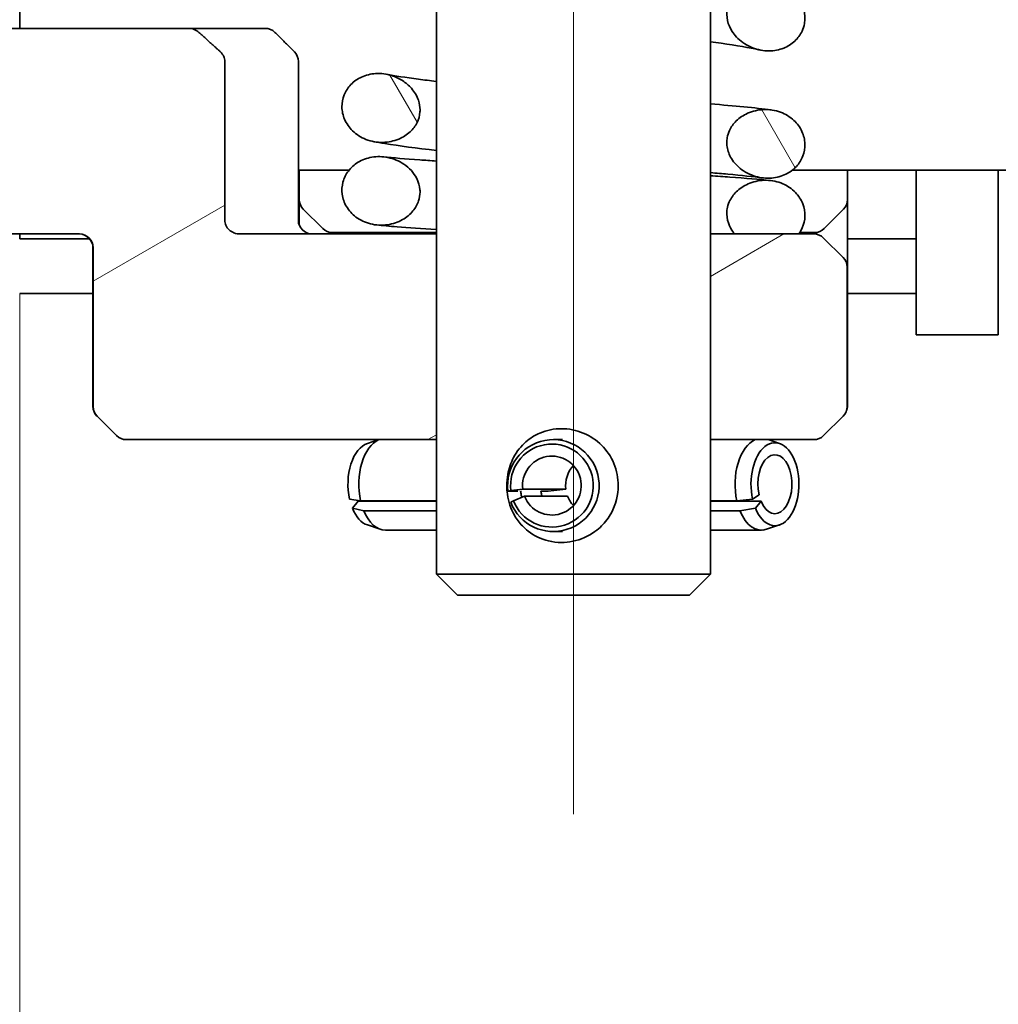
# Model space of a CAD drawing. Units: millimetres. Extents: x 55 to 4332, y -130 to 2894.
# Drawn here: x 780 to 851, y 2402 to 2474 of the extents above; entities that cross this region are included whole.
import ezdxf

# ---------------------------------------------------------------- set-up
doc = ezdxf.new("R2010")
doc.units = ezdxf.units.MM
doc.header["$LTSCALE"] = 7
for name, color, linetype, lineweight, true_color in [('Centerline (ISO)', 1, 'Continuous', 9, 0xff0000), ('Dimension (ISO)', 5, 'Continuous', 9, 0x0000ff), ('Hatch (ISO)', 6, 'Continuous', 9, 0xff00ff)]:
    doc.layers.add(name, color=color, linetype=linetype, lineweight=lineweight, true_color=true_color)
doc.layers.add('Visible (ISO)', color=7, linetype='Continuous', lineweight=35)
doc.styles.add('Note Text (ISO)', font='tahoma.ttf')
doc.dimstyles.new('Default (ISO)', dxfattribs={"dimscale": 7, "dimtxt": 3.5, "dimasz": 3.5, "dimexe": 1.5, "dimexo": 0, "dimgap": 1, "dimtad": 1, "dimrnd": 1e-08, "dimtxsty": 'Note Text (ISO)', "dimcen": 0.09, "dimdle": 10, "dimclrd": 256, "dimclre": 256, "dimclrt": 256, "dimazin": 2, "dimtfac": 1.001486, "dimtmove": 0, "dimatfit": 3, "dimfxl": 1, "dimtolj": 1, "dimlwd": -1, "dimlwe": -1, "dimarcsym": 0})

# ---------------------------------------------------------------- blocks, each defined once
blk = doc.blocks.new('*D79')
at = {"layer": 'Defpoints', "color": 0, "transparency": 16777216}
for p in [(779.653, 2454.049), (1579.653, 2418.049), (1579.653, 2196.894)]:
    blk.add_point(p, dxfattribs=at)
at = {"layer": 'Dimension (ISO)', "transparency": 16777216}
for p, q in [((779.653, 2454.049), (779.653, 2186.394)), ((1579.653, 2418.049), (1579.653, 2186.394)), ((1216.617, 2243.513), (1078.142, 2243.513)), ((1078.142, 2243.513), (1078.142, 2203.894)), ((1216.617, 2203.894), (1216.617, 2243.513)), ((1078.142, 2203.894), (1216.617, 2203.894)), ((804.153, 2196.894), (1555.153, 2196.894))]:
    blk.add_line(p, q, dxfattribs=at)
for points in [[(804.153, 2200.977), (804.153, 2192.81), (779.653, 2196.894)], [(1555.153, 2200.977), (1555.153, 2192.81), (1579.653, 2196.894)]]:
    blk.add_solid(points, dxfattribs=at)
at = {"layer": 'Dimension (ISO)', "transparency": 16777216, "insert": (1085.142, 2236.513), "char_height": 24.5, "attachment_point": 1, "style": 'Note Text (ISO)'}
blk.add_mtext('\\A1;\\fTahoma|b0|i0;{\\H24.5000;800x800}', dxfattribs=at)

msp = doc.modelspace()

# ---------------------------------------------------------------- hatches: boundary and pattern name
at = {"layer": 'Hatch (ISO)'}
h = msp.add_hatch(dxfattribs=at)
h.set_pattern_fill('ANSI31', color=256, scale=177.8, angle=75.00018, style=0)
h.set_pattern_definition([(120.0002, (0, 0), (-19.24738, -11.11256), [])])
edge = h.paths.add_edge_path()
edge.add_spline(control_points=[(803.204, 2498.243), (803.246, 2498.025), (803.318, 2497.814), (803.573, 2497.31), (803.788, 2497.041), (804.34, 2496.57), (804.682, 2496.384), (805.448, 2496.137), (805.874, 2496.09), (806.691, 2496.158), (807.083, 2496.265), (807.745, 2496.592), (808.023, 2496.793), (808.449, 2497.252), (808.607, 2497.494), (808.775, 2497.917), (808.818, 2498.078), (808.841, 2498.243)], knot_values=[-1.539349, -1.539349, -1.539349, -1.539349, -1.47236, -1.47236, -1.370082, -1.370082, -1.255158, -1.255158, -1.129415, -1.129415, -1.010166, -1.010166, -0.908685, -0.908685, -0.822516, -0.822516, -0.772047, -0.772047, -0.772047, -0.772047], degree=3, periodic=0)
edge.add_line((808.841, 2498.243), (803.204, 2498.243))
edge = h.paths.add_edge_path()
edge.add_spline(control_points=[(836.942, 2496.831), (836.942, 2496.849), (836.942, 2496.868), (836.934, 2497.199), (836.863, 2497.504), (836.735, 2497.788), (836.663, 2497.949), (836.573, 2498.102), (836.468, 2498.243)], knot_values=[-0.099221, -0.099221, -0.099221, -0.099221, -0.093564, -0.093564, 0, 0, 0, 0.05292, 0.05292, 0.05292, 0.05292], degree=3, periodic=0)
edge.add_line((836.468, 2498.243), (831.673, 2498.243))
edge.add_spline(control_points=[(831.673, 2498.243), (831.533, 2498.052), (831.422, 2497.842), (831.263, 2497.357), (831.23, 2497.086), (831.272, 2496.52), (831.356, 2496.236), (831.65, 2495.657), (831.878, 2495.379), (832.468, 2494.875), (832.847, 2494.669), (833.64, 2494.417), (834.054, 2494.366), (834.831, 2494.422), (835.192, 2494.514), (835.821, 2494.815), (836.09, 2495.009), (836.52, 2495.473), (836.683, 2495.732), (836.891, 2496.276), (836.942, 2496.552), (836.942, 2496.831)], knot_values=[-1.080419, -1.080419, -1.080419, -1.080419, -1.008996, -1.008996, -0.926978, -0.926978, -0.838297, -0.838297, -0.732033, -0.732033, -0.605665, -0.605665, -0.483106, -0.483106, -0.372841, -0.372841, -0.274285, -0.274285, -0.183033, -0.183033, -0.099221, -0.099221, -0.099221, -0.099221], degree=3, periodic=0)
edge = h.paths.add_edge_path()
edge.add_spline(control_points=[(836.942, 2474.155), (836.942, 2474.214), (836.94, 2474.273), (836.911, 2474.651), (836.822, 2474.96), (836.515, 2475.561), (836.289, 2475.84), (835.714, 2476.327), (835.358, 2476.519), (834.575, 2476.767), (834.149, 2476.814), (833.344, 2476.748), (832.965, 2476.647), (832.328, 2476.336), (832.062, 2476.146), (831.65, 2475.707), (831.497, 2475.472), (831.292, 2474.96), (831.242, 2474.691), (831.248, 2474.12), (831.315, 2473.827), (831.576, 2473.221), (831.791, 2472.922), (832.359, 2472.372), (832.729, 2472.138), (833.51, 2471.833), (833.918, 2471.754), (834.693, 2471.758), (835.055, 2471.825), (835.696, 2472.08), (835.973, 2472.253), (836.429, 2472.682), (836.607, 2472.928), (836.734, 2473.202), (836.815, 2473.378), (836.873, 2473.563), (836.931, 2473.886), (836.942, 2474.021), (836.942, 2474.155)], knot_values=[-1.588036, -1.588036, -1.588036, -1.588036, -1.570356, -1.570356, -1.474392, -1.474392, -1.368166, -1.368166, -1.248916, -1.248916, -1.122989, -1.122989, -1.007726, -1.007726, -0.91084, -0.91084, -0.827155, -0.827155, -0.745088, -0.745088, -0.655487, -0.655487, -0.546993, -0.546993, -0.41901, -0.41901, -0.296691, -0.296691, -0.187721, -0.187721, -0.0905, -0.0905, 0, 0, 0, 0.058099, 0.058099, 0.098608, 0.098608, 0.098608, 0.098608], degree=3, periodic=0)
edge = h.paths.add_edge_path()
edge.add_spline(control_points=[(803.164, 2477.971), (803.164, 2477.945), (803.164, 2477.92), (803.176, 2477.577), (803.251, 2477.267), (803.383, 2476.978), (803.478, 2476.772), (803.6, 2476.579), (803.894, 2476.224), (804.066, 2476.064), (804.583, 2475.687), (804.96, 2475.518), (805.763, 2475.327), (806.189, 2475.31), (806.974, 2475.431), (807.334, 2475.553), (807.93, 2475.895), (808.174, 2476.096), (808.546, 2476.551), (808.68, 2476.791), (808.848, 2477.317), (808.878, 2477.592), (808.827, 2478.175), (808.735, 2478.471), (808.417, 2479.078), (808.171, 2479.372), (807.552, 2479.888), (807.166, 2480.095), (806.372, 2480.342), (805.967, 2480.392), (805.211, 2480.335), (804.862, 2480.246), (804.254, 2479.953), (803.994, 2479.765), (803.574, 2479.31), (803.415, 2479.054), (803.213, 2478.516), (803.164, 2478.245), (803.164, 2477.971)], knot_values=[-0.102959, -0.102959, -0.102959, -0.102959, -0.095253, -0.095253, 0, 0, 0, 0.068177, 0.068177, 0.138206, 0.138206, 0.260001, 0.260001, 0.385403, 0.385403, 0.497644, 0.497644, 0.591606, 0.591606, 0.674172, 0.674172, 0.757655, 0.757655, 0.850238, 0.850238, 0.963235, 0.963235, 1.09159, 1.09159, 1.211843, 1.211843, 1.31852, 1.31852, 1.414215, 1.414215, 1.504227, 1.504227, 1.586761, 1.586761, 1.586761, 1.586761], degree=3, periodic=0)
edge = h.paths.add_edge_path()
edge.add_spline(control_points=[(808.862, 2467.447), (808.862, 2467.686), (808.821, 2467.922), (808.636, 2468.471), (808.458, 2468.767), (808.233, 2469.024), (808.045, 2469.24), (807.824, 2469.428), (807.338, 2469.741), (807.072, 2469.866), (806.416, 2470.074), (806.015, 2470.126), (805.263, 2470.078), (804.914, 2469.994), (804.301, 2469.712), (804.037, 2469.528), (803.608, 2469.082), (803.442, 2468.83), (803.217, 2468.273), (803.161, 2467.977), (803.167, 2467.363), (803.234, 2467.054), (803.493, 2466.449), (803.693, 2466.164), (804.218, 2465.655), (804.55, 2465.446), (805.306, 2465.147), (805.732, 2465.073), (806.552, 2465.091), (806.945, 2465.171), (807.616, 2465.45), (807.901, 2465.628), (808.35, 2466.048), (808.523, 2466.274), (808.767, 2466.771), (808.838, 2467.033), (808.86, 2467.351), (808.862, 2467.399), (808.862, 2467.447)], knot_values=[-0.17436, -0.17436, -0.17436, -0.17436, -0.102244, -0.102244, 0, 0, 0, 0.08611, 0.08611, 0.173185, 0.173185, 0.292544, 0.292544, 0.399024, 0.399024, 0.494991, 0.494991, 0.585292, 0.585292, 0.675595, 0.675595, 0.770076, 0.770076, 0.873512, 0.873512, 0.989632, 0.989632, 1.116974, 1.116974, 1.235179, 1.235179, 1.334791, 1.334791, 1.419826, 1.419826, 1.501386, 1.501386, 1.515918, 1.515918, 1.515918, 1.515918], degree=3, periodic=0)
edge = h.paths.add_edge_path()
edge.add_spline(control_points=[(831.245, 2465.075), (831.245, 2465.003), (831.248, 2464.932), (831.286, 2464.563), (831.38, 2464.276), (831.695, 2463.693), (831.936, 2463.414), (832.546, 2462.919), (832.929, 2462.721), (833.72, 2462.487), (834.124, 2462.444), (834.88, 2462.509), (835.23, 2462.603), (835.842, 2462.902), (836.105, 2463.093), (836.527, 2463.553), (836.688, 2463.811), (836.901, 2464.373), (836.951, 2464.67), (836.932, 2465.281), (836.859, 2465.586), (836.59, 2466.18), (836.386, 2466.456), (835.857, 2466.949), (835.525, 2467.148), (834.768, 2467.428), (834.342, 2467.491), (833.521, 2467.455), (833.126, 2467.365), (832.456, 2467.067), (832.171, 2466.879), (831.727, 2466.443), (831.558, 2466.21), (831.438, 2465.951), (831.36, 2465.78), (831.304, 2465.601), (831.254, 2465.303), (831.245, 2465.189), (831.245, 2465.075)], knot_values=[-1.591223, -1.591223, -1.591223, -1.591223, -1.569747, -1.569747, -1.479742, -1.479742, -1.371207, -1.371207, -1.244826, -1.244826, -1.12538, -1.12538, -1.018216, -1.018216, -0.921647, -0.921647, -0.8312, -0.8312, -0.741409, -0.741409, -0.647889, -0.647889, -0.546007, -0.546007, -0.431672, -0.431672, -0.305139, -0.305139, -0.186346, -0.186346, -0.085701, -0.085701, 0, 0, 0, 0.05637, 0.05637, 0.090741, 0.090741, 0.090741, 0.090741], degree=3, periodic=0)
edge = h.paths.add_edge_path()
edge.add_spline(control_points=[(803.164, 2493.645), (803.164, 2493.591), (803.166, 2493.537), (803.192, 2493.169), (803.278, 2492.864), (803.575, 2492.279), (803.791, 2492.011), (804.344, 2491.54), (804.687, 2491.355), (805.454, 2491.109), (805.88, 2491.063), (806.697, 2491.133), (807.089, 2491.24), (807.749, 2491.568), (808.027, 2491.769), (808.451, 2492.229), (808.608, 2492.471), (808.814, 2492.99), (808.864, 2493.256), (808.859, 2493.816), (808.796, 2494.099), (808.546, 2494.679), (808.344, 2494.961), (807.804, 2495.486), (807.449, 2495.709), (806.68, 2496.012), (806.265, 2496.091), (805.473, 2496.085), (805.099, 2496.016), (804.439, 2495.751), (804.152, 2495.572), (803.686, 2495.131), (803.504, 2494.881), (803.375, 2494.603), (803.294, 2494.428), (803.236, 2494.244), (803.176, 2493.919), (803.164, 2493.782), (803.164, 2493.645)], knot_values=[-1.582935, -1.582935, -1.582935, -1.582935, -1.566695, -1.566695, -1.472325, -1.472325, -1.369994, -1.369994, -1.255007, -1.255007, -1.129256, -1.129256, -1.010074, -1.010074, -0.908679, -0.908679, -0.82256, -0.82256, -0.741131, -0.741131, -0.65437, -0.65437, -0.551654, -0.551654, -0.428838, -0.428838, -0.304789, -0.304789, -0.19234, -0.19234, -0.092081, -0.092081, 0, 0, 0, 0.057755, 0.057755, 0.099084, 0.099084, 0.099084, 0.099084], degree=3, periodic=0)
edge = h.paths.add_edge_path()
edge.add_spline(control_points=[(836.942, 2491.805), (836.942, 2491.805), (836.942, 2491.805), (836.942, 2492.118), (836.878, 2492.425), (836.757, 2492.712), (836.67, 2492.918), (836.555, 2493.11), (836.275, 2493.464), (836.112, 2493.623), (835.619, 2493.995), (835.261, 2494.163), (834.473, 2494.367), (834.044, 2494.389), (833.24, 2494.275), (832.865, 2494.151), (832.241, 2493.8), (831.983, 2493.593), (831.592, 2493.128), (831.449, 2492.884), (831.269, 2492.359), (831.232, 2492.089), (831.266, 2491.523), (831.345, 2491.24), (831.629, 2490.662), (831.851, 2490.383), (832.43, 2489.873), (832.805, 2489.662), (833.592, 2489.4), (834.003, 2489.343), (834.777, 2489.386), (835.138, 2489.471), (835.772, 2489.759), (836.045, 2489.947), (836.486, 2490.401), (836.656, 2490.656), (836.884, 2491.213), (836.942, 2491.507), (836.942, 2491.805)], knot_values=[-0.093697, -0.093697, -0.093697, -0.093697, -0.09359, -0.09359, 0, 0, 0, 0.067028, 0.067028, 0.135108, 0.135108, 0.252135, 0.252135, 0.378505, 0.378505, 0.494939, 0.494939, 0.59298, 0.59298, 0.677426, 0.677426, 0.759664, 0.759664, 0.847812, 0.847812, 0.953033, 0.953033, 1.079119, 1.079119, 1.200954, 1.200954, 1.310842, 1.310842, 1.409373, 1.409373, 1.50071, 1.50071, 1.590126, 1.590126, 1.590126, 1.590126], degree=3, periodic=0)
edge = h.paths.add_edge_path()
edge.add_spline(control_points=[(808.862, 2461.462), (808.862, 2461.512), (808.86, 2461.562), (808.835, 2461.906), (808.752, 2462.19), (808.62, 2462.454), (808.516, 2462.659), (808.383, 2462.849), (808.07, 2463.197), (807.888, 2463.354), (807.339, 2463.726), (806.94, 2463.892), (806.132, 2464.058), (805.727, 2464.067), (804.982, 2463.936), (804.643, 2463.812), (804.065, 2463.459), (803.825, 2463.245), (803.452, 2462.749), (803.318, 2462.477), (803.164, 2461.898), (803.144, 2461.597), (803.226, 2460.984), (803.332, 2460.681), (803.67, 2460.106), (803.907, 2459.847), (804.499, 2459.404), (804.858, 2459.237), (805.647, 2459.037), (806.075, 2459.017), (806.879, 2459.134), (807.256, 2459.26), (807.881, 2459.616), (808.14, 2459.826), (808.528, 2460.297), (808.668, 2460.543), (808.826, 2461.022), (808.862, 2461.241), (808.862, 2461.462)], knot_values=[-0.103546, -0.103546, -0.103546, -0.103546, -0.088494, -0.088494, 0, 0, 0, 0.069033, 0.069033, 0.14051, 0.14051, 0.267447, 0.267447, 0.387051, 0.387051, 0.49387, 0.49387, 0.589973, 0.589973, 0.680219, 0.680219, 0.770261, 0.770261, 0.86601, 0.86601, 0.970226, 0.970226, 1.087383, 1.087383, 1.213314, 1.213314, 1.33017, 1.33017, 1.428742, 1.428742, 1.513345, 1.513345, 1.580203, 1.580203, 1.580203, 1.580203], degree=3, periodic=0)
edge = h.paths.add_edge_path()
edge.add_spline(control_points=[(836.494, 2458.399), (836.593, 2458.535), (836.678, 2458.681), (836.867, 2459.109), (836.934, 2459.401), (836.95, 2460.007), (836.896, 2460.313), (836.664, 2460.911), (836.481, 2461.192), (835.992, 2461.7), (835.68, 2461.912), (834.954, 2462.227), (834.538, 2462.313), (833.71, 2462.322), (833.3, 2462.249), (832.588, 2461.973), (832.279, 2461.789), (831.796, 2461.353), (831.611, 2461.118), (831.476, 2460.853), (831.396, 2460.696), (831.336, 2460.531), (831.262, 2460.208), (831.245, 2460.054), (831.245, 2459.899)], knot_values=[-0.885869, -0.885869, -0.885869, -0.885869, -0.835039, -0.835039, -0.745777, -0.745777, -0.653186, -0.653186, -0.553565, -0.553565, -0.442016, -0.442016, -0.317245, -0.317245, -0.195004, -0.195004, -0.089033, -0.089033, 0, 0, 0, 0.052731, 0.052731, 0.099387, 0.099387, 0.099387, 0.099387], degree=3, periodic=0)
edge.add_spline(control_points=[(831.245, 2459.899), (831.245, 2459.88), (831.245, 2459.861), (831.253, 2459.552), (831.322, 2459.269), (831.539, 2458.785), (831.671, 2458.582), (831.827, 2458.399)], knot_values=[-1.581512, -1.581512, -1.581512, -1.581512, -1.575882, -1.575882, -1.488743, -1.488743, -1.416666, -1.416666, -1.416666, -1.416666], degree=3, periodic=0)
edge.add_line((831.827, 2458.399), (836.494, 2458.399))
edge = h.paths.add_edge_path()
edge.add_spline(control_points=[(803.164, 2487.836), (803.164, 2487.787), (803.166, 2487.737), (803.189, 2487.374), (803.273, 2487.067), (803.567, 2486.474), (803.784, 2486.199), (804.341, 2485.716), (804.686, 2485.524), (805.459, 2485.268), (805.886, 2485.218), (806.699, 2485.278), (807.084, 2485.378), (807.734, 2485.689), (808.007, 2485.881), (808.43, 2486.322), (808.589, 2486.557), (808.804, 2487.068), (808.86, 2487.335), (808.864, 2487.899), (808.805, 2488.185), (808.564, 2488.777), (808.363, 2489.067), (807.826, 2489.61), (807.471, 2489.844), (806.707, 2490.162), (806.298, 2490.25), (805.518, 2490.263), (805.148, 2490.204), (804.492, 2489.962), (804.205, 2489.794), (803.73, 2489.373), (803.542, 2489.131), (803.406, 2488.858), (803.315, 2488.677), (803.249, 2488.486), (803.179, 2488.139), (803.164, 2487.988), (803.164, 2487.836)], knot_values=[-1.578108, -1.578108, -1.578108, -1.578108, -1.563332, -1.563332, -1.4687, -1.4687, -1.364824, -1.364824, -1.248165, -1.248165, -1.121777, -1.121777, -1.00478, -1.00478, -0.906106, -0.906106, -0.821449, -0.821449, -0.739646, -0.739646, -0.652103, -0.652103, -0.547863, -0.547863, -0.423402, -0.423402, -0.300708, -0.300708, -0.190217, -0.190217, -0.091406, -0.091406, 0, 0, 0, 0.06061, 0.06061, 0.106244, 0.106244, 0.106244, 0.106244], degree=3, periodic=0)
edge = h.paths.add_edge_path()
edge.add_spline(control_points=[(836.942, 2484.575), (836.942, 2484.634), (836.94, 2484.693), (836.911, 2485.071), (836.821, 2485.38), (836.514, 2485.981), (836.289, 2486.26), (835.713, 2486.747), (835.358, 2486.939), (834.575, 2487.187), (834.148, 2487.234), (833.344, 2487.167), (832.965, 2487.067), (832.328, 2486.756), (832.062, 2486.565), (831.65, 2486.126), (831.497, 2485.892), (831.292, 2485.379), (831.242, 2485.111), (831.248, 2484.539), (831.315, 2484.247), (831.576, 2483.64), (831.792, 2483.341), (832.359, 2482.791), (832.729, 2482.558), (833.51, 2482.252), (833.919, 2482.174), (834.693, 2482.178), (835.056, 2482.244), (835.696, 2482.5), (835.973, 2482.673), (836.429, 2483.102), (836.608, 2483.348), (836.734, 2483.622), (836.815, 2483.798), (836.873, 2483.983), (836.931, 2484.306), (836.942, 2484.441), (836.942, 2484.575)], knot_values=[-1.588074, -1.588074, -1.588074, -1.588074, -1.570354, -1.570354, -1.474386, -1.474386, -1.368155, -1.368155, -1.248899, -1.248899, -1.122973, -1.122973, -1.007718, -1.007718, -0.910839, -0.910839, -0.827158, -0.827158, -0.745089, -0.745089, -0.655481, -0.655481, -0.546978, -0.546978, -0.418993, -0.418993, -0.29668, -0.29668, -0.187715, -0.187715, -0.090498, -0.090498, 0, 0, 0, 0.0581, 0.0581, 0.098571, 0.098571, 0.098571, 0.098571], degree=3, periodic=0)
h = msp.add_hatch(dxfattribs=at)
h.set_pattern_fill('ANSI31', color=256, scale=177.8, angle=-14.99998, style=0)
h.set_pattern_definition([(30, (0, 0), (-11.1125, 19.24741), [])])
edge = h.paths.add_edge_path()
edge.add_ellipse((837.604, 2457.399), major_axis=(1, 0), ratio=0.999989, start_angle=45, end_angle=90)
edge.add_line((837.604, 2458.399), (836.494, 2458.399))
edge.add_line((836.494, 2458.399), (831.827, 2458.399))
edge.add_line((831.827, 2458.399), (830.053, 2458.399))
edge.add_line((830.053, 2458.399), (830.053, 2443.399))
edge.add_line((830.053, 2443.399), (837.604, 2443.399))
edge.add_ellipse((837.604, 2444.399), major_axis=(1, 0), ratio=0.999989, start_angle=270, end_angle=315)
edge.add_line((838.311, 2443.692), (839.726, 2445.106))
edge.add_ellipse((839.019, 2445.813), major_axis=(1, 0), ratio=0.999989, start_angle=315, end_angle=360)
edge.add_line((840.019, 2445.813), (840.019, 2455.985))
edge.add_ellipse((839.019, 2455.985), major_axis=(1, 0), ratio=0.999989, start_angle=0, end_angle=45)
edge.add_line((839.726, 2456.692), (838.311, 2458.106))
edge = h.paths.add_edge_path()
edge.add_ellipse((761.018, 2470.985), major_axis=(-1, 0), ratio=0.999989, start_angle=315, end_angle=360)
edge.add_line((760.018, 2470.985), (760.018, 2460.813))
edge.add_ellipse((761.018, 2460.813), major_axis=(-1, 0), ratio=0.999989, start_angle=0, end_angle=45)
edge.add_line((760.311, 2460.106), (761.725, 2458.692))
edge.add_ellipse((762.432, 2459.399), major_axis=(-1, 0), ratio=0.999989, start_angle=45, end_angle=90)
edge.add_line((762.432, 2458.399), (784.018, 2458.399))
edge.add_ellipse((784.018, 2457.399), major_axis=(1, 0), ratio=0.999989, start_angle=0, end_angle=90, ccw=False)
edge.add_line((785.018, 2457.399), (785.018, 2445.813))
edge.add_ellipse((786.018, 2445.813), major_axis=(-1, 0), ratio=0.999989, start_angle=0, end_angle=45)
edge.add_line((785.311, 2445.106), (786.725, 2443.692))
edge.add_ellipse((787.432, 2444.399), major_axis=(-1, 0), ratio=0.999989, start_angle=45, end_angle=90)
edge.add_line((787.432, 2443.399), (810.053, 2443.399))
edge.add_line((810.053, 2443.399), (810.053, 2458.399))
edge.add_line((810.053, 2458.399), (795.739, 2458.399))
edge.add_spline(control_points=[(795.739, 2458.399), (795.595, 2458.399), (795.424, 2458.43), (795.163, 2458.531), (795.025, 2458.616), (794.834, 2458.794), (794.745, 2458.916), (794.646, 2459.14), (794.616, 2459.28), (794.616, 2459.399)], knot_values=[-0.157422, -0.157422, -0.157422, -0.157422, -0.11402, -0.11402, -0.07345, -0.07345, -0.035693, -0.035693, 0, 0, 0, 0], degree=3, periodic=0)
edge.add_line((794.616, 2459.399), (794.616, 2470.985))
edge.add_spline(control_points=[(794.616, 2470.985), (794.616, 2471.104), (794.586, 2471.244), (794.487, 2471.469), (794.398, 2471.591), (794.301, 2471.682), (794.296, 2471.687), (794.291, 2471.692)], knot_values=[0.311282, 0.311282, 0.311282, 0.311282, 0.347078, 0.347078, 0.384938, 0.384938, 0.387028, 0.387028, 0.387028, 0.387028], degree=3, periodic=0)
edge.add_spline(control_points=[(794.291, 2471.692), (793.543, 2472.366), (792.734, 2473.106)], knot_values=[0.000016, 0.000016, 0.000016, 0.210315, 0.210315, 0.210315], weights=[1, 1.000915, 1], degree=2, periodic=0)
edge.add_spline(control_points=[(792.734, 2473.106), (792.639, 2473.193), (792.511, 2473.272), (792.265, 2473.368), (792.102, 2473.399), (791.965, 2473.399)], knot_values=[0.38434, 0.38434, 0.38434, 0.38434, 0.422347, 0.422347, 0.463638, 0.463638, 0.463638, 0.463638], degree=3, periodic=0)
edge.add_line((791.965, 2473.399), (762.432, 2473.399))
edge.add_ellipse((762.432, 2472.399), major_axis=(-1, 0), ratio=0.999989, start_angle=270, end_angle=315)
edge.add_line((761.725, 2473.106), (760.311, 2471.692))

# ---------------------------------------------------------------- linework, layer by layer
at = {"layer": 'Centerline (ISO)', "linetype": 'Continuous'}
msp.add_line((820.053, 2529.449), (820.053, 2416.082), dxfattribs=at)
at = {"layer": 'Visible (ISO)'}
for p, q in [((810.053, 2511.949), (810.053, 2433.582)), ((830.053, 2511.949), (830.053, 2433.582)), ((779.653, 2486.049), (779.653, 2473.399)), ((791.965, 2473.399), (762.432, 2473.399)), ((797.569, 2473.399), (791.965, 2473.399)), ((794.616, 2459.399), (794.616, 2470.985)), ((799.986, 2470.985), (799.986, 2459.399)), ((803.679, 2463.049), (799.986, 2463.049)), ((800.053, 2463.049), (800.053, 2460.913)), ((907.553, 2463.049), (836.017, 2463.049)), ((840.053, 2460.913), (840.053, 2463.049)), ((845.053, 2463.049), (845.053, 2451.049)), ((851.053, 2463.049), (851.053, 2451.049)), ((800.053, 2460.913), (800.053, 2459.932)), ((840.053, 2459.932), (840.053, 2460.913)), ((800.053, 2459.932), (800.053, 2459.04)), ((801.76, 2458.792), (800.346, 2460.206)), ((838.346, 2458.792), (839.76, 2460.206)), ((840.053, 2445.913), (840.053, 2459.932)), ((762.432, 2458.399), (784.018, 2458.399)), ((779.653, 2458.399), (779.653, 2458.049)), ((810.053, 2458.399), (795.739, 2458.399)), ((808.053, 2458.499), (802.467, 2458.499)), ((808.053, 2458.499), (810.053, 2458.499)), ((837.604, 2458.399), (830.053, 2458.399)), ((831.827, 2458.399), (836.494, 2458.399)), ((837.639, 2458.499), (836.563, 2458.499)), ((784.76, 2458.049), (779.653, 2458.049)), ((839.726, 2456.692), (838.311, 2458.106)), ((845.053, 2458.049), (840.053, 2458.049)), ((785, 2445.813), (785, 2457.399)), ((785.018, 2457.399), (785.018, 2445.813)), ((840.019, 2445.813), (840.019, 2455.985)), ((785, 2454.049), (779.653, 2454.049)), ((845.053, 2454.049), (840.053, 2454.049)), ((851.053, 2451.049), (845.053, 2451.049)), ((785.294, 2445.105), (786.711, 2443.691)), ((785.311, 2445.106), (786.725, 2443.692)), ((838.311, 2443.692), (839.726, 2445.106)), ((787.417, 2443.399), (787.432, 2443.399)), ((787.432, 2443.399), (810.053, 2443.399)), ((805.02, 2443.123), (805.847, 2443.399)), ((818.589, 2443.399), (819.251, 2443.399)), ((830.053, 2443.399), (837.604, 2443.399)), ((835.087, 2443.123), (834.26, 2443.399)), ((815.276, 2439.645), (815.489, 2439.684)), ((815.489, 2439.684), (816.358, 2439.79)), ((816.358, 2439.79), (819.496, 2439.79)), ((818.627, 2439.684), (818.205, 2439.645)), ((819.496, 2439.79), (818.627, 2439.684)), ((803.72, 2439.06), (804.527, 2438.944)), ((804.527, 2438.944), (810.053, 2438.944)), ((815.988, 2439.645), (815.276, 2439.645)), ((815.674, 2438.947), (815.48, 2438.831)), ((816.489, 2439.267), (815.674, 2438.947)), ((819.627, 2439.267), (816.489, 2439.267)), ((818.205, 2439.645), (817.682, 2439.645)), ((830.053, 2438.944), (831.972, 2438.944)), ((831.972, 2438.944), (833.126, 2439.06)), ((833.126, 2439.06), (833.599, 2439.376)), ((803.928, 2438.391), (804.34, 2438.901)), ((804.757, 2438.205), (803.928, 2438.391)), ((804.34, 2438.901), (810.053, 2438.901)), ((830.053, 2438.901), (833.746, 2438.901)), ((833.333, 2438.391), (832.202, 2438.205)), ((833.746, 2438.901), (833.333, 2438.391)), ((810.053, 2438.205), (804.757, 2438.205)), ((832.202, 2438.205), (830.053, 2438.205)), ((805.02, 2437.175), (805.965, 2436.859)), ((810.053, 2436.799), (806.331, 2436.799)), ((833.776, 2436.799), (830.053, 2436.799)), ((835.087, 2437.175), (834.142, 2436.859)), ((818.589, 2436.699), (819.251, 2436.699)), ((810.053, 2433.582), (830.053, 2433.582)), ((811.587, 2432.049), (810.053, 2433.582)), ((828.52, 2432.049), (830.053, 2433.582)), ((828.52, 2432.049), (811.587, 2432.049))]:
    msp.add_line(p, q, dxfattribs=at)
for centre, start, end in [((797.569, 2472.399), 45.06237, 90), ((798.986, 2470.985), 0, 45.06533), ((801.053, 2460.913), 180, 225), ((839.053, 2460.913), 315, 0), ((800.986, 2459.399), 180, 270), ((784, 2457.399), 0, 90), ((802.467, 2459.499), 225, 270), ((837.639, 2459.499), 270, 315), ((786, 2445.813), 180, 225.00031), ((839.053, 2445.913), 345.85418, 0)]:
    msp.add_arc(centre, 1, start, end, dxfattribs=at)
for centre, major_axis, ratio, start_param, end_param in [((784.018, 2457.399), (1, 0), 0.999989, 0, 1.570796), ((837.604, 2457.399), (1, 0), 0.999989, 0.785398, 1.570796), ((839.019, 2455.985), (1, 0), 0.999989, 0, 0.785398), ((786.018, 2445.813), (-1, 0), 0.999989, 0, 0.785398), ((839.019, 2445.813), (1, 0), 0.999989, 5.497787, 6.283185), ((839.053, 2445.814), (0.831, -0.831), 0.668179, 0.83594, 0.874079), ((787.432, 2444.399), (-1, 0), 0.999989, 0.785398, 1.570796), ((806.331, 2440.149), (0, 3.35), 0.576887, 0.244951, 1.938547), ((818.589, 2440.049), (0, 3.35), 0.996195, 1.943002, 7.974859), ((818.484, 2440.049), (0, 3.028), 0.996195, 1.943002, 7.974859), ((833.776, 2440.149), (0, 3.35), 0.576887, 0.244951, 1.938547), ((834.756, 2440.149), (0, 3.028), 0.576887, 2.189875, 8.221732), ((837.604, 2444.399), (1, 0), 0.999989, 4.712389, 5.497787), ((805.35, 2440.149), (0, 3.028), 0.576887, 0.190389, 1.938547), ((834.756, 2440.149), (0, 2.15), 0.576887, 2.189875, 8.221732), ((818.484, 2440.049), (0, 2.15), 0.996195, 1.943002, 7.974859), ((821.622, 2440.049), (0, 2.15), 0.996195, 0.821933, 1.691674), ((805.35, 2440.149), (0, -2.15), 0.576887, 0.951718, 0.976195), ((821.622, 2440.049), (0, 2.15), 0.996195, 1.943002, 2.31966), ((805.35, 2440.149), (0, -3.028), 0.576887, 5.331467, 6.092796), ((806.331, 2440.149), (0, -3.35), 0.576887, 5.331467, 6.283185), ((833.776, 2440.149), (0, -3.35), 0.576887, 5.331467, 6.473574)]:
    msp.add_ellipse(centre, major_axis=major_axis, ratio=ratio, start_param=start_param, end_param=end_param, dxfattribs=at)
for points, knots in [([(836.942, 2474.155), (836.942, 2474.214), (836.94, 2474.273), (836.911, 2474.651), (836.822, 2474.96), (836.515, 2475.561), (836.289, 2475.84), (835.714, 2476.327), (835.358, 2476.519), (834.575, 2476.767), (834.149, 2476.814), (833.344, 2476.748), (832.965, 2476.647), (832.328, 2476.336), (832.062, 2476.146), (831.65, 2475.707), (831.497, 2475.472), (831.292, 2474.96), (831.242, 2474.691), (831.248, 2474.12), (831.315, 2473.827), (831.576, 2473.221), (831.791, 2472.922), (832.359, 2472.372), (832.729, 2472.138), (833.51, 2471.833), (833.918, 2471.754), (834.693, 2471.758), (835.055, 2471.825), (835.696, 2472.08), (835.973, 2472.253), (836.429, 2472.682), (836.607, 2472.928), (836.734, 2473.202), (836.815, 2473.378), (836.873, 2473.563), (836.931, 2473.886), (836.942, 2474.021), (836.942, 2474.155)], [-1.588036, -1.588036, -1.588036, -1.588036, -1.570356, -1.570356, -1.474392, -1.474392, -1.368166, -1.368166, -1.248916, -1.248916, -1.122989, -1.122989, -1.007726, -1.007726, -0.91084, -0.91084, -0.827155, -0.827155, -0.745088, -0.745088, -0.655487, -0.655487, -0.546993, -0.546993, -0.41901, -0.41901, -0.296691, -0.296691, -0.187721, -0.187721, -0.0905, -0.0905, 0, 0, 0, 0.058099, 0.058099, 0.098608, 0.098608, 0.098608, 0.098608]), ([(792.734, 2473.106), (792.639, 2473.193), (792.511, 2473.272), (792.265, 2473.368), (792.102, 2473.399), (791.965, 2473.399)], [0.38433972, 0.38433972, 0.38433972, 0.38433972, 0.42234737, 0.42234737, 0.46363797, 0.46363797, 0.46363797, 0.46363797]), ([(798.275, 2473.107), (798.37, 2473.012), (798.465, 2472.918), (798.654, 2472.729), (798.749, 2472.635), (798.938, 2472.446), (799.032, 2472.352), (799.221, 2472.163), (799.315, 2472.069), (799.504, 2471.881), (799.598, 2471.787), (799.693, 2471.693)], [0, 0, 0, 0, 0.0422891, 0.0422891, 0.0845783, 0.0845783, 0.1268674, 0.1268674, 0.1691566, 0.1691566, 0.2114457, 0.2114457, 0.2114457, 0.2114457]), ([(830.053, 2472.421), (830.322, 2472.385), (830.582, 2472.348), (831.961, 2472.149), (832.906, 2471.987), (833.597, 2471.837), (833.61, 2471.834), (833.624, 2471.831)], [6.0636549, 6.0636549, 6.0636549, 6.0636549, 6.1311518, 6.1311518, 6.4347384, 6.4347384, 6.4406703, 6.4406703, 6.4406703, 6.4406703]), ([(794.616, 2470.985), (794.616, 2471.104), (794.586, 2471.244), (794.487, 2471.469), (794.398, 2471.591), (794.301, 2471.682), (794.296, 2471.687), (794.291, 2471.692)], [0.31128219, 0.31128219, 0.31128219, 0.31128219, 0.34707781, 0.34707781, 0.38493792, 0.38493792, 0.38702782, 0.38702782, 0.38702782, 0.38702782]), ([(808.862, 2467.447), (808.862, 2467.686), (808.821, 2467.922), (808.636, 2468.471), (808.458, 2468.767), (808.233, 2469.024), (808.045, 2469.24), (807.824, 2469.428), (807.338, 2469.741), (807.072, 2469.866), (806.416, 2470.074), (806.015, 2470.126), (805.263, 2470.078), (804.914, 2469.994), (804.301, 2469.712), (804.037, 2469.528), (803.608, 2469.082), (803.442, 2468.83), (803.217, 2468.273), (803.161, 2467.977), (803.167, 2467.363), (803.234, 2467.054), (803.493, 2466.449), (803.693, 2466.164), (804.218, 2465.655), (804.55, 2465.446), (805.306, 2465.147), (805.732, 2465.073), (806.552, 2465.091), (806.945, 2465.171), (807.616, 2465.45), (807.901, 2465.628), (808.35, 2466.048), (808.523, 2466.274), (808.767, 2466.771), (808.838, 2467.033), (808.86, 2467.351), (808.862, 2467.399), (808.862, 2467.447)], [-0.17436, -0.17436, -0.17436, -0.17436, -0.102244, -0.102244, 0, 0, 0, 0.08611, 0.08611, 0.173185, 0.173185, 0.292544, 0.292544, 0.399024, 0.399024, 0.494991, 0.494991, 0.585292, 0.585292, 0.675595, 0.675595, 0.770076, 0.770076, 0.873512, 0.873512, 0.989632, 0.989632, 1.116974, 1.116974, 1.235179, 1.235179, 1.334791, 1.334791, 1.419826, 1.419826, 1.501386, 1.501386, 1.515918, 1.515918, 1.515918, 1.515918]), ([(806.416, 2470.05), (807.009, 2469.937), (807.809, 2469.813), (809.152, 2469.637), (809.591, 2469.583), (810.053, 2469.528)], [0, 0, 0, 0, 0.415975, 0.415975, 0.5991352, 0.5991352, 0.5991352, 0.5991352]), ([(830.053, 2467.886), (830.937, 2467.816), (831.755, 2467.745), (833.243, 2467.6), (833.915, 2467.525), (834.492, 2467.447)], [0.1992946, 0.1992946, 0.1992946, 0.1992946, 0.5321286, 0.5321286, 0.8788419, 0.8788419, 0.8788419, 0.8788419]), ([(831.245, 2465.075), (831.245, 2465.003), (831.248, 2464.932), (831.286, 2464.563), (831.38, 2464.276), (831.695, 2463.693), (831.936, 2463.414), (832.546, 2462.919), (832.929, 2462.721), (833.72, 2462.487), (834.124, 2462.444), (834.88, 2462.509), (835.23, 2462.603), (835.842, 2462.902), (836.105, 2463.093), (836.527, 2463.553), (836.688, 2463.811), (836.901, 2464.373), (836.951, 2464.67), (836.932, 2465.281), (836.859, 2465.586), (836.59, 2466.18), (836.386, 2466.456), (835.857, 2466.949), (835.525, 2467.148), (834.768, 2467.428), (834.342, 2467.491), (833.521, 2467.455), (833.126, 2467.365), (832.456, 2467.067), (832.171, 2466.879), (831.727, 2466.443), (831.558, 2466.21), (831.438, 2465.951), (831.36, 2465.78), (831.304, 2465.601), (831.254, 2465.303), (831.245, 2465.189), (831.245, 2465.075)], [-1.591223, -1.591223, -1.591223, -1.591223, -1.569747, -1.569747, -1.479742, -1.479742, -1.371207, -1.371207, -1.244826, -1.244826, -1.12538, -1.12538, -1.018216, -1.018216, -0.921647, -0.921647, -0.8312, -0.8312, -0.741409, -0.741409, -0.647889, -0.647889, -0.546007, -0.546007, -0.431672, -0.431672, -0.305139, -0.305139, -0.186346, -0.186346, -0.085701, -0.085701, 0, 0, 0, 0.05637, 0.05637, 0.090741, 0.090741, 0.090741, 0.090741]), ([(810.053, 2464.495), (808.612, 2464.659), (807.337, 2464.825), (806.008, 2465.042), (805.735, 2465.09), (805.477, 2465.139)], [0.0029261, 0.0029261, 0.0029261, 0.0029261, 0.5461026, 0.5461026, 0.6977873, 0.6977873, 0.6977873, 0.6977873]), ([(808.862, 2461.462), (808.862, 2461.512), (808.86, 2461.562), (808.835, 2461.906), (808.752, 2462.19), (808.62, 2462.454), (808.516, 2462.659), (808.383, 2462.849), (808.07, 2463.197), (807.888, 2463.354), (807.339, 2463.726), (806.94, 2463.892), (806.132, 2464.058), (805.727, 2464.067), (804.982, 2463.936), (804.643, 2463.812), (804.065, 2463.459), (803.825, 2463.245), (803.452, 2462.749), (803.318, 2462.477), (803.164, 2461.898), (803.144, 2461.597), (803.226, 2460.984), (803.332, 2460.681), (803.67, 2460.106), (803.907, 2459.847), (804.499, 2459.404), (804.858, 2459.237), (805.647, 2459.037), (806.075, 2459.017), (806.879, 2459.134), (807.256, 2459.26), (807.881, 2459.616), (808.14, 2459.826), (808.528, 2460.297), (808.668, 2460.543), (808.826, 2461.022), (808.862, 2461.241), (808.862, 2461.462)], [-0.103546, -0.103546, -0.103546, -0.103546, -0.088494, -0.088494, 0, 0, 0, 0.069033, 0.069033, 0.14051, 0.14051, 0.267447, 0.267447, 0.387051, 0.387051, 0.49387, 0.49387, 0.589973, 0.589973, 0.680219, 0.680219, 0.770261, 0.770261, 0.86601, 0.86601, 0.970226, 0.970226, 1.087383, 1.087383, 1.213314, 1.213314, 1.33017, 1.33017, 1.428742, 1.428742, 1.513345, 1.513345, 1.580203, 1.580203, 1.580203, 1.580203]), ([(806.21, 2464.027), (806.885, 2463.955), (807.788, 2463.879), (809.221, 2463.777), (809.628, 2463.75), (810.053, 2463.722)], [0, 0, 0, 0, 0.45317, 0.45317, 0.6184462, 0.6184462, 0.6184462, 0.6184462]), ([(833.828, 2462.496), (833.182, 2462.582), (832.317, 2462.674), (830.915, 2462.802), (830.495, 2462.838), (830.053, 2462.874)], [0, 0, 0, 0, 0.4394697, 0.4394697, 0.6118978, 0.6118978, 0.6118978, 0.6118978]), ([(830.053, 2462.642), (830.546, 2462.611), (831.016, 2462.579), (832.621, 2462.467), (833.623, 2462.384), (834.424, 2462.3)], [2.7729063, 2.7729063, 2.7729063, 2.7729063, 2.95871, 2.95871, 3.4449317, 3.4449317, 3.4449317, 3.4449317]), ([(836.494, 2458.399), (836.593, 2458.535), (836.678, 2458.681), (836.867, 2459.109), (836.934, 2459.401), (836.95, 2460.007), (836.896, 2460.313), (836.664, 2460.911), (836.481, 2461.192), (835.992, 2461.7), (835.68, 2461.912), (834.954, 2462.227), (834.538, 2462.313), (833.71, 2462.322), (833.3, 2462.249), (832.588, 2461.973), (832.279, 2461.789), (831.796, 2461.353), (831.611, 2461.118), (831.476, 2460.853), (831.396, 2460.696), (831.336, 2460.531), (831.262, 2460.208), (831.245, 2460.054), (831.245, 2459.899)], [-0.8858689, -0.8858689, -0.8858689, -0.8858689, -0.8350389, -0.8350389, -0.7457771, -0.7457771, -0.6531859, -0.6531859, -0.5535647, -0.5535647, -0.442016, -0.442016, -0.3172447, -0.3172447, -0.1950042, -0.1950042, -0.0890326, -0.0890326, 0, 0, 0, 0.0527311, 0.0527311, 0.0993872, 0.0993872, 0.0993872, 0.0993872]), ([(831.245, 2459.899), (831.245, 2459.88), (831.245, 2459.861), (831.253, 2459.552), (831.322, 2459.269), (831.539, 2458.785), (831.671, 2458.582), (831.827, 2458.399)], [-1.5815117, -1.5815117, -1.5815117, -1.5815117, -1.5758818, -1.5758818, -1.4887427, -1.4887427, -1.4166657, -1.4166657, -1.4166657, -1.4166657]), ([(795.739, 2458.399), (795.595, 2458.399), (795.424, 2458.43), (795.163, 2458.531), (795.025, 2458.616), (794.834, 2458.794), (794.745, 2458.916), (794.646, 2459.14), (794.616, 2459.28), (794.616, 2459.399)], [-0.1574215, -0.1574215, -0.1574215, -0.1574215, -0.1140196, -0.1140196, -0.0734502, -0.0734502, -0.0356929, -0.0356929, 0, 0, 0, 0]), ([(810.053, 2458.719), (808.989, 2458.787), (808.02, 2458.855), (806.63, 2458.968), (806.126, 2459.015), (805.682, 2459.062)], [0.638085, 0.638085, 0.638085, 0.638085, 1.0406594, 1.0406594, 1.3102951, 1.3102951, 1.3102951, 1.3102951]), ([(815.191, 2440.049), (815.191, 2439.84), (815.205, 2439.626), (815.311, 2438.877), (815.489, 2438.347), (815.914, 2437.596), (816.112, 2437.332), (816.456, 2436.971), (816.598, 2436.842), (817.175, 2436.392), (817.691, 2436.141), (818.548, 2435.935), (818.87, 2435.899), (819.453, 2435.899), (819.734, 2435.926), (820.59, 2436.101), (821.152, 2436.35), (821.798, 2436.817), (821.962, 2436.958), (822.381, 2437.375), (822.626, 2437.697), (823.15, 2438.663), (823.324, 2439.38), (823.324, 2440.581), (823.217, 2441.144), (822.792, 2442.168), (822.475, 2442.629), (821.746, 2443.355), (821.284, 2443.671), (820.263, 2444.093), (819.705, 2444.199), (818.659, 2444.199), (818.108, 2444.093), (817.232, 2443.72), (816.884, 2443.499), (816.224, 2442.924), (815.926, 2442.549), (815.489, 2441.72), (815.343, 2441.295), (815.215, 2440.589), (815.191, 2440.315), (815.191, 2440.049)], [-1.91265, -1.91265, -1.91265, -1.91265, -1.865719, -1.865719, -1.748139, -1.748139, -1.673525, -1.673525, -1.629096, -1.629096, -1.505658, -1.505658, -1.434487, -1.434487, -1.372472, -1.372472, -1.244178, -1.244178, -1.19545, -1.19545, -1.106747, -1.106747, -0.956325, -0.956325, -0.836762, -0.836762, -0.7172, -0.7172, -0.597681, -0.597681, -0.478162, -0.478162, -0.358644, -0.358644, -0.267239, -0.267239, -0.155437, -0.155437, -0.059783, -0.059783, 0, 0, 0, 0]), ([(816.292, 2439.19), (816.261, 2439.299), (816.237, 2439.411), (816.21, 2439.571), (816.203, 2439.62), (816.197, 2439.669)], [1.83582937, 1.83582937, 1.83582937, 1.83582937, 1.86571934, 1.86571934, 1.87870472, 1.87870472, 1.87870472, 1.87870472]), ([(817.679, 2439.669), (817.691, 2439.572), (817.708, 2439.475), (817.737, 2439.341), (817.746, 2439.304), (817.756, 2439.267)], [0.03394506, 0.03394506, 0.03394506, 0.03394506, 0.05978349, 0.05978349, 0.06979803, 0.06979803, 0.06979803, 0.06979803])]:
    msp.add_open_spline(points, degree=3, knots=knots, dxfattribs=at)
msp.add_rational_spline([(794.291, 2471.692), (793.543, 2472.366), (792.734, 2473.106)], [1.00000013567, 1.00091512097, 1.00000012348], degree=2, dxfattribs=at)
msp.add_open_spline([(839.979, 2445.536), (839.997, 2445.58), (840.012, 2445.624), (840.023, 2445.669)], degree=3, dxfattribs=at)

# ---------------------------------------------------------------- dimensions: what is measured, and where the dimension line sits
at = {"layer": 'Dimension (ISO)'}
dim = msp.add_linear_dim(base=(1579.653, 2196.894), p1=(779.653, 2454.049), p2=(1579.653, 2418.049), angle=180, text='\\fTahoma|b0|i0;{\\H24.5000;<>x800}', dimstyle='Default (ISO)', override={"dimgap": -1, "dimdec": 2, "dimtol": 0, "dimlim": 0, "dimtp": 0, "dimtm": 0, "dimtdec": 2, "dimtofl": 0, "dimatfit": 1}, dxfattribs=at)
dim.commit()
dim.dimension.update_dxf_attribs({"geometry": '*D79', "text_midpoint": (1147.379, 2196.894), "dimtype": 160})

doc.saveas('drawing.dxf')
